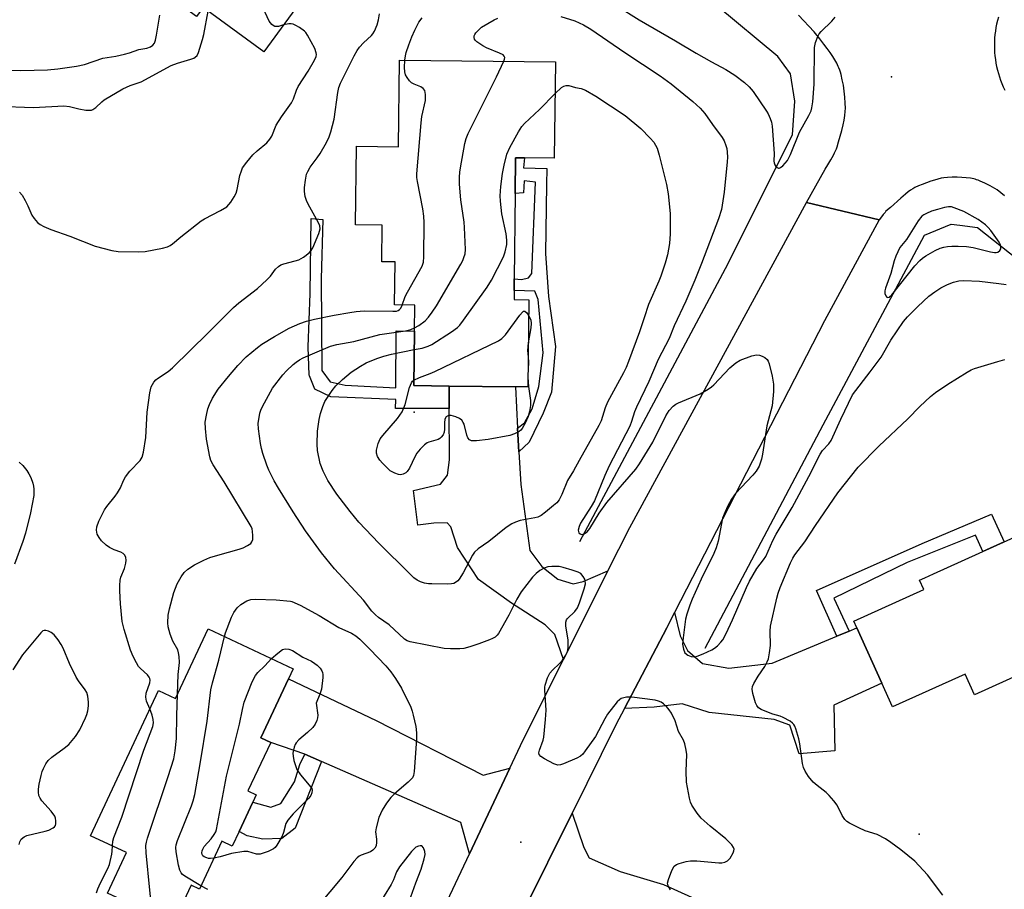
# Model space of a CAD drawing. Units: inches. Extents: x 1303763 to 1309763, y 521449 to 525449.
# Drawn here: x 1304580 to 1304854, y 522090 to 522332 of the extents above; entities that cross this region are included whole.
import ezdxf

# ---------------------------------------------------------------- set-up
doc = ezdxf.new("R2010")
doc.units = ezdxf.units.IN
doc.header["$MEASUREMENT"] = 0
for name, color, linetype in [('BLDG-Footprint', 5, 'Continuous'), ('ELEV-Spot Elevation', 7, 'Continuous'), ('HYDRO-Canal', 164, 'Continuous'), ('TRANS-Driveway', 251, 'Continuous'), ('TRANS-Non Street Sidewalk', 7, 'Continuous'), ('TRANS-Road', 130, 'Continuous'), ('Undefined', 1, 'Continuous')]:
    doc.layers.add(name, color=color, linetype=linetype)

msp = doc.modelspace()

# ---------------------------------------------------------------- linework, layer by layer
at = {"layer": 'BLDG-Footprint'}
for points, elevation in [([(1304639.28, 522372.33), (1304651.53, 522363.37), (1304653.94, 522366.66), (1304654.96, 522365.92), (1304670.7, 522354.39), (1304648.04, 522323.43), (1304631.16, 522335.79), (1304629.31, 522333.27), (1304621.48, 522339.01), (1304624.43, 522343.05), (1304615.18, 522349.82), (1304600.94, 522360.25), (1304620.08, 522386.39), (1304634.56, 522375.78)], 400.16), ([(1304729.12, 522320.68), (1304728.83, 522293.84), (1304720.55, 522293.93), (1304718.06, 522293.96), (1304717.96, 522284.01), (1304717.7, 522260.28), (1304717.67, 522257.06), (1304717.64, 522254.54), (1304721.72, 522254.49), (1304721.46, 522230.23), (1304718.01, 522230.27), (1304699.54, 522230.47), (1304689.77, 522230.57), (1304689.93, 522245.75), (1304690.01, 522252.95), (1304684.39, 522253.01), (1304684.52, 522265.01), (1304680.81, 522265.05), (1304680.92, 522275.25), (1304673.54, 522275.33), (1304673.77, 522297.17), (1304685.48, 522297.04), (1304685.74, 522321.15)], 407.61), ([(1304885.57, 522198.72), (1304896.55, 522174.44), (1304882.97, 522168.3), (1304883.93, 522166.19), (1304857.81, 522154.38), (1304859.45, 522150.74), (1304845.72, 522144.53), (1304843.11, 522150.31), (1304822.92, 522141.18), (1304819.93, 522147.81), (1304812.97, 522163.19), (1304812.13, 522165.06), (1304831.57, 522173.85), (1304830.38, 522176.48), (1304831.83, 522177.14), (1304834.24, 522178.23), (1304871.38, 522195.02), (1304872.4, 522192.76)], 408.91), ([(1304654.92, 522149.03), (1304647.23, 522132.57), (1304649.94, 522131.31), (1304643.62, 522117.79), (1304645.94, 522116.7), (1304645, 522114.69), (1304641.16, 522106.48), (1304639.27, 522102.44), (1304636.34, 522103.81), (1304630.12, 522090.5), (1304627.8, 522091.58), (1304622.81, 522080.88), (1304604.57, 522089.41), (1304609.83, 522100.66), (1304599.83, 522105.34), (1304618.72, 522145.75), (1304623.47, 522143.53), (1304632.52, 522162.89), (1304656.22, 522151.81)], 405.71)]:
    msp.add_lwpolyline(points, close=True, dxfattribs=dict(at, elevation=elevation))
at = {"layer": 'ELEV-Spot Elevation'}
for p in [(1304822.64, 522316.49, 404.81), (1304689.86, 522223.17, 410.53), (1304830.29, 522105.75, 408.61), (1304719.52, 522103.56, 405.68)]:
    msp.add_point(p, dxfattribs=at)
at = {"layer": 'HYDRO-Canal'}
for points in [[(1304735.93, 522187.22), (1304776.4, 522263.14), (1304795.09, 522300.39), (1304795.73, 522309.69), (1304794.52, 522317.29), (1304790.95, 522322.12), (1304706.2, 522392.76)], [(1304770.74, 522157.54), (1304803.59, 522219.69), (1304831.75, 522272.4), (1304839.17, 522275.53), (1304841.65, 522275.2), (1304846.56, 522274.6), (1304879.89, 522248.12), (1304888.32, 522240.09)]]:
    msp.add_lwpolyline(points, dxfattribs=at)
at = {"layer": 'TRANS-Driveway'}
for points in [[(1304718.63, 522218.75), (1304718.99, 522212.12), (1304719.48, 522203.07), (1304722.05, 522184.67), (1304725.38, 522180.27), (1304729.84, 522176.74), (1304734.08, 522175.45), (1304736.84, 522176.05), (1304743.74, 522179.05), (1304731.37, 522154.38), (1304728.93, 522161.3), (1304726.25, 522164.03), (1304716.91, 522170.01), (1304707.74, 522176.62), (1304701.94, 522185.58), (1304700.09, 522191.32), (1304698.98, 522192.44), (1304695.32, 522192.32), (1304690.85, 522191.72), (1304689.68, 522201.44), (1304697.18, 522203.12), (1304699.12, 522205.64), (1304699.64, 522209.93), (1304699.57, 522224.2), (1304699.54, 522230.47), (1304718.01, 522230.27)], [(1304807.37, 522160.86), (1304810.79, 522162.28), (1304812.97, 522163.19), (1304819.93, 522147.81), (1304806.53, 522141.68), (1304806.85, 522128.95), (1304796.94, 522128.15), (1304794.33, 522136.11), (1304790, 522137.64), (1304771.87, 522139.61), (1304764.39, 522142.08), (1304756.58, 522141.1), (1304748.36, 522140.79), (1304760.09, 522163.23), (1304762.27, 522167.47), (1304763.84, 522160.95), (1304765.9, 522156.88), (1304770.06, 522153.25), (1304777.4, 522151.98), (1304789.41, 522153.37)], [(1304716.43, 522124.11), (1304705.2, 522100.32), (1304702.84, 522109.05), (1304664.08, 522126.02), (1304659.43, 522128.05), (1304649.94, 522131.31), (1304647.23, 522132.57), (1304654.92, 522149.03), (1304679.28, 522137.42), (1304709.08, 522122.18)], [(1304767.76, 522066.71), (1304762.62, 522069.54), (1304745.94, 522078.73), (1304729.82, 522086.51), (1304720.15, 522084.18), (1304733.76, 522111.6), (1304736.99, 522102.04), (1304738.56, 522099.16), (1304747.13, 522095.42), (1304759.2, 522091.81), (1304783.58, 522080.76), (1304775.37, 522062.52)]]:
    msp.add_lwpolyline(points, close=True, dxfattribs=at)
at = {"layer": 'TRANS-Non Street Sidewalk'}
for points in [[(1304718.99, 522212.12), (1304718.63, 522218.75), (1304720.49, 522220.19), (1304722.69, 522224.1), (1304724.54, 522230.29), (1304725.72, 522239.7), (1304724.32, 522254.5), (1304723.39, 522256.89), (1304717.67, 522257.06), (1304717.7, 522260.28), (1304719.72, 522260.15), (1304721.63, 522260.61), (1304722.6, 522261.79), (1304723.58, 522287.18), (1304720.48, 522287.57), (1304720.21, 522284.23), (1304717.96, 522284.01), (1304718.06, 522293.96), (1304720.55, 522293.93), (1304720.28, 522291.15), (1304726.73, 522290.97), (1304726.68, 522286.56), (1304726.36, 522267.36), (1304727.19, 522255.42), (1304729.2, 522241.45), (1304728.02, 522228.77), (1304725.75, 522222.88), (1304721.84, 522214.81)], [(1304699.54, 522230.47), (1304699.57, 522224.2), (1304684.7, 522224.22), (1304684.73, 522226.72), (1304666.7, 522227.48), (1304662.18, 522229.55), (1304660.78, 522233.26), (1304660.67, 522233.5), (1304660.39, 522241.38), (1304660.9, 522256.17), (1304661.24, 522277.06), (1304664.47, 522276.79), (1304663.94, 522260.32), (1304664.15, 522234.78), (1304666.5, 522231.66), (1304670.67, 522230.66), (1304684.76, 522229.94), (1304684.81, 522245.8), (1304689.93, 522245.75), (1304689.77, 522230.57)], [(1304810.79, 522162.28), (1304807.37, 522160.86), (1304801.77, 522173.62), (1304831.11, 522186.65), (1304850.41, 522194.8), (1304853.93, 522187.14), (1304848.05, 522184.47), (1304845.98, 522188.94), (1304826.92, 522181.36), (1304806.58, 522171.45)], [(1304664.08, 522126.02), (1304656.73, 522107.47), (1304653.08, 522104.61), (1304647.8, 522104.35), (1304643.36, 522105.32), (1304641.16, 522106.48), (1304645, 522114.69), (1304649.96, 522113.32), (1304652.76, 522114.32), (1304656.55, 522120.38), (1304658.05, 522125.12), (1304659.43, 522128.05)]]:
    msp.add_lwpolyline(points, close=True, dxfattribs=at)
at = {"layer": 'TRANS-Road'}
for points in [[(1304854.02, 522283.36), (1304851.97, 522285.05), (1304850, 522286.14), (1304848.53, 522286.91), (1304847.26, 522287.5), (1304846.72, 522287.73), (1304846.29, 522287.88), (1304845.91, 522288), (1304845.48, 522288.11), (1304844.54, 522288.29), (1304843.4, 522288.43), (1304842.19, 522288.52), (1304840.84, 522288.57), (1304839.52, 522288.57), (1304838.2, 522288.5), (1304837.13, 522288.4), (1304836.41, 522288.27), (1304835.5, 522288.06), (1304834.53, 522287.78), (1304833.52, 522287.46), (1304832.3, 522287.02), (1304831.12, 522286.56), (1304830.07, 522286.12), (1304829.12, 522285.67), (1304828.53, 522285.35), (1304827.93, 522284.96), (1304827.22, 522284.46), (1304826.5, 522283.89), (1304825.16, 522282.74), (1304822.31, 522280.17), (1304821.07, 522279.07), (1304820.8, 522278.77), (1304820.28, 522278.16), (1304819.78, 522277.54), (1304819.18, 522276.71), (1304799.01, 522281.51), (1304804.11, 522290.8), (1304804.91, 522292.02), (1304805.74, 522293.38), (1304806.14, 522294.09), (1304806.47, 522294.69), (1304806.76, 522295.3), (1304807.03, 522295.89), (1304807.27, 522296.49), (1304807.45, 522296.99), (1304807.9, 522298.4), (1304808.36, 522299.97), (1304808.77, 522301.59), (1304809.13, 522303.15), (1304809.4, 522304.48), (1304809.61, 522305.75), (1304809.73, 522306.83), (1304809.78, 522307.8), (1304809.76, 522309.16), (1304809.65, 522310.8), (1304809.46, 522312.46), (1304809.21, 522314.15), (1304808.91, 522315.7), (1304808.57, 522317.15), (1304808.38, 522317.82), (1304808.21, 522318.37), (1304808, 522318.95), (1304807.81, 522319.4), (1304807.38, 522320.27), (1304806.86, 522321.19), (1304806.27, 522322.15), (1304805.54, 522323.24), (1304804.74, 522324.36), (1304803.8, 522325.61), (1304802.65, 522327.11), (1304801.13, 522329.05), (1304796.71, 522333.67)], [(1304852.32, 522333.11), (1304852.06, 522332.15), (1304851.84, 522331.18), (1304851.65, 522330.21), (1304851.5, 522329.23), (1304851.37, 522328.24), (1304851.29, 522327.25), (1304851.24, 522326.26), (1304851.22, 522325.26), (1304851.24, 522324.27), (1304851.29, 522323.28), (1304851.38, 522322.29), (1304851.5, 522321.3), (1304851.65, 522320.32), (1304851.84, 522319.35), (1304852.07, 522318.38), (1304852.32, 522317.42), (1304852.61, 522316.47), (1304852.94, 522315.53), (1304853.3, 522314.6), (1304853.68, 522313.68), (1304854.1, 522312.79)], [(1304639.8, 521950.77), (1304661.94, 522004.07), (1304665.16, 522011.82), (1304672.7, 522028.82), (1304691.95, 522072.25), (1304705.2, 522100.32), (1304716.43, 522124.11), (1304720.16, 522132.02), (1304731.37, 522154.38), (1304743.74, 522179.05), (1304749.79, 522191.1), (1304799.01, 522281.51), (1304819.18, 522276.71), (1304803.93, 522248.61), (1304762.27, 522167.47), (1304760.09, 522163.23), (1304748.36, 522140.79), (1304745.95, 522136.17), (1304733.76, 522111.6), (1304720.15, 522084.18), (1304695.77, 522031.49), (1304674.7, 521982.52), (1304672.83, 521978.17), (1304664.38, 521956.96)]]:
    msp.add_lwpolyline(points, dxfattribs=at)
at = {"layer": 'Undefined'}
msp.add_line((1304721.49, 522233.44, 410), (1304721.49, 522232.81, 410), dxfattribs=at)
for points, elevation in [([(1304653.53, 522330.93), (1304652.14, 522330.52), (1304651.64, 522330.46), (1304651.14, 522330.53), (1304650.66, 522330.75), (1304650.22, 522331.08), (1304649.54, 522331.95), (1304646.78, 522338.06), (1304644.39, 522344.78), (1304643.4, 522346.95), (1304628.71, 522374.8), (1304627.49, 522376.79), (1304623.47, 522382.52), (1304622.93, 522383.54), (1304622.67, 522384.49)], 400), ([(1304574, 522308.3), (1304584.01, 522307.99), (1304592.43, 522308.43), (1304593.99, 522308.25), (1304596.57, 522307.59), (1304598.49, 522307.26), (1304599.56, 522307.19), (1304600.08, 522307.25), (1304600.49, 522307.4), (1304601.34, 522307.99), (1304602.99, 522309.56), (1304603.66, 522310.09), (1304608.83, 522313.13), (1304610.85, 522314.05), (1304613.1, 522314.79), (1304613.89, 522315.13), (1304622.22, 522319.66), (1304624.01, 522320.33), (1304627.75, 522321.37), (1304628.55, 522321.69), (1304628.98, 522321.97), (1304629.45, 522322.47), (1304629.84, 522323.22), (1304631, 522326.85), (1304631.34, 522328.28), (1304632.57, 522334.76)], 398), ([(1304616.32, 522140.63), (1304615.44, 522142.76), (1304615.2, 522143.94), (1304615.35, 522144.99), (1304616.29, 522147.91), (1304616.38, 522148.63), (1304616.32, 522149.07), (1304616.15, 522149.46), (1304615.66, 522150.1), (1304613.77, 522151.84), (1304613.2, 522152.46), (1304612.58, 522153.41), (1304611.65, 522155.19), (1304610.93, 522157.02), (1304609.16, 522162.77), (1304608.61, 522164.98), (1304608.15, 522169.91), (1304607.96, 522173.48), (1304607.97, 522174.96), (1304608.12, 522176.43), (1304608.3, 522177.29), (1304609.26, 522179.73), (1304609.65, 522181.14), (1304609.78, 522181.98), (1304609.69, 522182.74), (1304609.37, 522183.37), (1304608.89, 522183.89), (1304608.23, 522184.26), (1304606.39, 522184.92), (1304605.1, 522185.55), (1304604.18, 522186.23), (1304602.93, 522187.42), (1304602.2, 522188.28), (1304601.72, 522189.26), (1304601.48, 522190.32), (1304601.56, 522191.25), (1304602.18, 522192.87), (1304603.69, 522196.04), (1304604.33, 522196.99), (1304606.7, 522199.85), (1304607.37, 522200.76), (1304608.18, 522202.18), (1304609.05, 522204.2), (1304609.6, 522205.18), (1304610.79, 522206.77), (1304613.6, 522209.71), (1304614.19, 522210.67), (1304614.55, 522212.08), (1304615.19, 522216.19), (1304615.58, 522223.22), (1304616.3, 522228.55), (1304616.7, 522230.27), (1304617.42, 522231.51), (1304617.98, 522232.16), (1304618.43, 522232.55), (1304621.39, 522234.51), (1304622.67, 522235.55), (1304632.54, 522245.25), (1304639.6, 522252.33), (1304641.11, 522253.62), (1304646.27, 522257.63), (1304648.9, 522259.98), (1304649.91, 522261.03), (1304651.32, 522262.94), (1304652.1, 522263.7), (1304652.76, 522264.17), (1304653.56, 522264.5), (1304656.73, 522265.28), (1304657.78, 522265.62), (1304659.04, 522266.32), (1304660.68, 522267.51), (1304661.23, 522268.14), (1304661.65, 522268.89), (1304663.35, 522272.91), (1304663.72, 522274.24), (1304663.62, 522275.04), (1304663.13, 522276.08), (1304660.32, 522281.03), (1304659.86, 522282.1), (1304659.54, 522283.2), (1304659.36, 522284.58), (1304659.37, 522285.7), (1304659.62, 522287.7), (1304659.94, 522289.39), (1304660.24, 522290.16), (1304660.92, 522291.35), (1304662.9, 522293.99), (1304663.68, 522295.2), (1304665.45, 522298.26), (1304666.25, 522299.82), (1304666.71, 522301.23), (1304667.61, 522304.7), (1304668.65, 522312.11), (1304668.93, 522313.49), (1304669.36, 522314.76), (1304673.17, 522322.38), (1304673.98, 522323.82), (1304674.64, 522324.7), (1304675.78, 522325.94), (1304677.94, 522327.98), (1304678.35, 522328.5), (1304678.77, 522329.21), (1304679.55, 522330.99), (1304679.96, 522332.32), (1304680.17, 522334.03)], 402), ([(1304746.24, 522336.25), (1304752.38, 522332.35), (1304762.52, 522326.54), (1304768.3, 522323.03), (1304772.54, 522320.64), (1304776.55, 522318.52), (1304779, 522316.97), (1304781.75, 522314.91), (1304783.03, 522313.75), (1304784.15, 522312.38), (1304787.85, 522306.95), (1304788.28, 522306.19), (1304788.84, 522304.91), (1304789.2, 522303.85), (1304789.4, 522302.72), (1304789.93, 522295.12), (1304789.89, 522293.03), (1304789.96, 522292.53), (1304790.16, 522292.02), (1304790.45, 522291.58), (1304790.79, 522291.23), (1304791.17, 522291.07), (1304791.36, 522291.09), (1304791.75, 522291.28), (1304792.36, 522291.77), (1304793.68, 522293.25), (1304794.52, 522294.88), (1304797.05, 522301.07), (1304799.62, 522305.72), (1304800.23, 522307.07), (1304800.48, 522307.88), (1304800.76, 522309.57), (1304801.14, 522314.46), (1304801.15, 522324.66), (1304801.44, 522326.06), (1304802.08, 522327.67), (1304802.49, 522328.42), (1304803.04, 522329.1), (1304806.02, 522331.98), (1304806.94, 522333.08)], 404), ([(1304575.27, 522318.47), (1304580.43, 522318.27), (1304587.9, 522318.48), (1304590.78, 522318.71), (1304595.89, 522319.45), (1304598.14, 522319.94), (1304603.25, 522321.65), (1304606.86, 522322.28), (1304609.32, 522322.83), (1304610.67, 522323.21), (1304613.3, 522324.14), (1304615.53, 522324.5), (1304616.56, 522324.87), (1304617.17, 522325.31), (1304617.59, 522325.9), (1304617.89, 522326.7), (1304618.21, 522328.12), (1304619.11, 522333.67)], 396), ([(1304580.12, 522284.44), (1304580.78, 522283.59), (1304581.62, 522282.11), (1304582.4, 522280.58), (1304583.54, 522278.03), (1304584.12, 522277.05), (1304585.09, 522275.95), (1304585.81, 522275.45), (1304586.85, 522274.87), (1304588.75, 522273.99), (1304594.09, 522272.18), (1304601.17, 522269.37), (1304605.74, 522268.2), (1304607.48, 522267.91), (1304613.26, 522267.84), (1304614.99, 522267.91), (1304619.88, 522268.83), (1304621.27, 522269.21), (1304621.97, 522269.57), (1304622.6, 522270.01), (1304624.92, 522272.01), (1304630.59, 522276.39), (1304631.58, 522276.99), (1304636, 522279.3), (1304637.73, 522280.36), (1304638.34, 522280.95), (1304638.86, 522281.63), (1304639.81, 522283.08), (1304640.33, 522284.09), (1304640.61, 522285.14), (1304641.39, 522289), (1304641.79, 522290.36), (1304642.14, 522291.13), (1304643.3, 522292.78), (1304644.96, 522294.78), (1304646.22, 522295.94), (1304648.89, 522298.14), (1304649.73, 522299.12), (1304650.22, 522300.02), (1304651.49, 522303.01), (1304652.97, 522305.34), (1304655.74, 522309.24), (1304656.28, 522310.38), (1304657.11, 522312.81), (1304657.59, 522313.82), (1304660.36, 522318.03), (1304662.13, 522321.13), (1304662.58, 522322.19), (1304662.65, 522322.68), (1304662.62, 522323.13), (1304662.21, 522324.34), (1304660.18, 522328.1), (1304659.71, 522328.8), (1304659.33, 522329.21), (1304657.94, 522330.22), (1304656.95, 522330.81), (1304656.18, 522331.16), (1304655.68, 522331.28), (1304654.95, 522331.28), (1304653.53, 522330.93)], 400), ([(1304687.29, 522321.14), (1304687.41, 522322.29), (1304687.6, 522323.24), (1304688.34, 522325.44), (1304689.19, 522327.63), (1304690.01, 522329.48), (1304691.16, 522331.7), (1304692.1, 522332.92)], 404), ([(1304714.8, 522320.84), (1304715.01, 522321.44), (1304715.06, 522321.89), (1304714.92, 522322.28), (1304714.57, 522322.58), (1304713.6, 522323.09), (1304709.93, 522324.57), (1304708.91, 522325.09), (1304707.24, 522326.19), (1304706.88, 522326.57), (1304706.65, 522326.98), (1304706.53, 522327.42), (1304706.54, 522327.86), (1304706.72, 522328.29), (1304707.02, 522328.71), (1304708.59, 522330.27), (1304710.29, 522331.36), (1304712.08, 522332.33), (1304713.15, 522332.79)], 406), ([(1304730.64, 522333.32), (1304734.52, 522332.03), (1304736.94, 522330.92), (1304738.98, 522329.78), (1304748.48, 522323.23), (1304758.23, 522316.78), (1304761.34, 522314.5), (1304767.32, 522309.62), (1304769.41, 522307.75), (1304770.71, 522306.31), (1304772.85, 522303.23), (1304775.49, 522299.64), (1304776.04, 522298.66), (1304776.57, 522297.4), (1304776.77, 522296.59), (1304776.91, 522295.49), (1304776.97, 522294.18), (1304776.9, 522292.87), (1304776.11, 522284.41), (1304775.29, 522279.55), (1304774.49, 522276.94), (1304769.76, 522264.57), (1304767.91, 522259.93), (1304765.4, 522254.06), (1304762.19, 522247.17), (1304760.76, 522243.65), (1304757.73, 522237.81), (1304755.09, 522231.7), (1304751.65, 522224.55), (1304751.12, 522223.26), (1304750.31, 522220.57), (1304749.82, 522219.32), (1304744.05, 522208.23), (1304742.89, 522205.59), (1304740.01, 522198.53), (1304739.08, 522196.91), (1304736.15, 522192.27), (1304735.71, 522191.35), (1304735.48, 522190.4), (1304735.51, 522189.97), (1304735.69, 522189.61), (1304736.02, 522189.34), (1304736.43, 522189.2), (1304737.11, 522189.31), (1304737.98, 522189.9), (1304738.7, 522190.82), (1304741.34, 522195.12), (1304743.4, 522198.07), (1304751.52, 522207.32), (1304752.5, 522208.79), (1304756.23, 522214.83), (1304759.83, 522222.2), (1304760.8, 522223.62), (1304761.92, 522224.89), (1304762.62, 522225.39), (1304763.38, 522225.8), (1304769.41, 522228.27), (1304771.63, 522229.57), (1304772.55, 522230.25), (1304773.19, 522230.84), (1304777.6, 522235.5), (1304779.31, 522236.91), (1304780.48, 522237.66), (1304783.73, 522238.87), (1304785.1, 522239.18), (1304785.89, 522239.08), (1304786.66, 522238.79), (1304787.38, 522238.4), (1304787.98, 522237.88), (1304788.27, 522237.41), (1304788.57, 522236.61), (1304789.44, 522233.18), (1304789.78, 522230.95), (1304789.76, 522228.94), (1304789.41, 522224.93), (1304787.97, 522219.42), (1304786.7, 522211.52), (1304786.41, 522210.08), (1304785.77, 522208.19), (1304784.94, 522206.74), (1304784.03, 522205.63), (1304779.22, 522200.54), (1304778.11, 522198.98), (1304777.02, 522196.98), (1304776.03, 522194.83), (1304775.64, 522193.73), (1304774.43, 522187.34), (1304773.88, 522185.41), (1304773.22, 522183.89), (1304769.71, 522176.74), (1304767.14, 522171.12), (1304766.5, 522169.48), (1304765.69, 522166.98), (1304765.33, 522165.57), (1304764.62, 522160.37), (1304764.5, 522158.63), (1304764.73, 522157.24), (1304765.16, 522156.25), (1304765.92, 522155.58), (1304766.86, 522155.17), (1304767.7, 522155.14), (1304768.54, 522155.32), (1304770.2, 522155.97), (1304772.64, 522157.06), (1304773.37, 522157.5), (1304774.21, 522158.21), (1304775.17, 522159.19), (1304775.65, 522159.85), (1304776.6, 522161.59), (1304778.42, 522165.43), (1304782.26, 522174.4), (1304783.11, 522176.18), (1304785.13, 522179.68), (1304787, 522182.1), (1304787.63, 522183.06), (1304789.64, 522187.45), (1304790.56, 522189.26), (1304794.97, 522196.64), (1304799.58, 522205.31), (1304802.74, 522211.54), (1304803.43, 522212.57), (1304805.2, 522214.39), (1304805.84, 522215.28), (1304808.51, 522221.24), (1304811.79, 522228.01), (1304816.69, 522234.37), (1304819.72, 522238.54), (1304820.51, 522239.79), (1304821.64, 522241.93), (1304822.4, 522243.19), (1304825.94, 522248.4), (1304827.05, 522249.73), (1304829.91, 522252.61), (1304832.97, 522255.43), (1304834.63, 522256.64), (1304836.36, 522257.76), (1304838.2, 522258.68), (1304839.83, 522259.36), (1304841.36, 522259.7), (1304842.75, 522259.79), (1304847.09, 522259.6), (1304852.46, 522259.03), (1304854.47, 522258.71)], 406), ([(1304686.49, 522252.99), (1304687.38, 522255.34), (1304687.95, 522256.56), (1304692.09, 522263.84), (1304692.45, 522264.94), (1304692.57, 522266.42), (1304692.63, 522276), (1304692.58, 522277.77), (1304692.29, 522279.77), (1304690.77, 522287.37), (1304690.61, 522288.49), (1304690.57, 522289.49), (1304691.76, 522303.69), (1304692.02, 522305.42), (1304692.96, 522309.94), (1304693.03, 522310.79), (1304692.99, 522311.62), (1304692.79, 522312.66), (1304692.39, 522313.27), (1304691.73, 522313.68), (1304689.89, 522314.42), (1304689.15, 522314.81), (1304688.53, 522315.36), (1304687.86, 522316.32), (1304687.47, 522317.09), (1304687.23, 522317.91), (1304687.18, 522319.07), (1304687.29, 522321.14)], 404), ([(1304689.94, 522246.62), (1304691.14, 522247.3), (1304692.93, 522248.63), (1304693.87, 522249.64), (1304694.89, 522250.98), (1304696.02, 522252.74), (1304702.85, 522264.34), (1304703.39, 522265.4), (1304703.7, 522266.18), (1304703.99, 522267.27), (1304704.09, 522268.41), (1304703.86, 522274.59), (1304703.73, 522276.04), (1304702.83, 522282.27), (1304702.46, 522286.66), (1304702.44, 522288.6), (1304702.51, 522289.97), (1304702.69, 522291.15), (1304703.98, 522297.93), (1304704.32, 522299.38), (1304704.87, 522300.76), (1304712.77, 522316.51), (1304714.8, 522320.84)], 406), ([(1304729.03, 522311.85), (1304730.85, 522313.55), (1304731.47, 522313.91), (1304732.14, 522314.11), (1304732.88, 522314.05), (1304734.69, 522313.56), (1304736.26, 522313.25), (1304737.48, 522312.81), (1304740.39, 522311.13), (1304748.56, 522305.77), (1304752.87, 522302.16), (1304755.53, 522299.39), (1304756.48, 522298.27), (1304757.4, 522296.66), (1304758.03, 522294.72), (1304760.05, 522286.52), (1304760.46, 522283.94), (1304761.03, 522278.44), (1304761.01, 522272.81), (1304760.87, 522270.16), (1304760.26, 522266.94), (1304759.69, 522264.63), (1304758.44, 522260.99), (1304757.9, 522259.61), (1304754.98, 522253.14), (1304753.86, 522249.47), (1304752.54, 522245.52), (1304749.48, 522237.25), (1304748.83, 522235.65), (1304748.06, 522234.09), (1304743.62, 522225.94), (1304742.99, 522224.36), (1304741.81, 522220.8), (1304741.24, 522219.48), (1304735.74, 522209.72), (1304734.2, 522206.84), (1304732.5, 522204.19), (1304730.92, 522200.24), (1304730.15, 522198.84), (1304729.48, 522198), (1304728.63, 522197.2), (1304726.36, 522195.33), (1304725.18, 522194.48), (1304724.2, 522194.02), (1304723.4, 522193.77), (1304719.32, 522193.05), (1304718.01, 522192.61), (1304717.01, 522192.16), (1304715.41, 522191.14), (1304710.61, 522187.23), (1304707.62, 522185.16), (1304706.67, 522184.25), (1304706.03, 522183.41), (1304703.43, 522178.49), (1304702.36, 522176.71), (1304701.98, 522176.28), (1304701.33, 522175.76), (1304700.92, 522175.56), (1304700.27, 522175.4), (1304699.13, 522175.34), (1304694.74, 522175.4), (1304693.87, 522175.46), (1304692.72, 522175.66), (1304691.61, 522175.98), (1304690.64, 522176.47), (1304689.77, 522177.1), (1304688.69, 522178.11), (1304680.06, 522186.7), (1304674.44, 522192.62), (1304672.01, 522195.6), (1304668.32, 522200.35), (1304665.79, 522204.17), (1304664.51, 522206.74), (1304663.68, 522208.88), (1304662.95, 522212.56), (1304662.83, 522214.26), (1304662.99, 522217.93), (1304663.39, 522221.11), (1304663.77, 522222.82), (1304664.4, 522224.78), (1304664.98, 522226.12), (1304667.02, 522229.23), (1304668.09, 522230.56), (1304669.94, 522232.31), (1304672.31, 522234.3), (1304674.95, 522236.03), (1304676.46, 522236.88), (1304679.5, 522238.12), (1304681.38, 522238.75), (1304683.52, 522239.29), (1304689.88, 522240.6)], 408), ([(1304689.88, 522240.6), (1304692.09, 522240.96), (1304693.72, 522241.54), (1304694.77, 522242.02), (1304700.25, 522245.56), (1304701.93, 522246.76), (1304702.54, 522247.39), (1304703.61, 522248.8), (1304710.13, 522257.96), (1304711.37, 522259.96), (1304714.66, 522266.44), (1304715.15, 522267.84), (1304715.63, 522269.86), (1304715.66, 522271.03), (1304715.47, 522272.78), (1304714.22, 522278.41), (1304713.84, 522281.88), (1304713.77, 522283.34), (1304713.93, 522285.97), (1304714.44, 522289.64), (1304714.87, 522291.89), (1304715.66, 522294.96), (1304716.5, 522296.81), (1304718.86, 522301.2), (1304719.78, 522302.68), (1304720.57, 522303.55), (1304724.66, 522307.43), (1304729.03, 522311.85)], 408), ([(1304624.01, 522144.7), (1304624.22, 522150.17), (1304624.55, 522153.52), (1304624.5, 522155.18), (1304624.33, 522156.27), (1304624.11, 522157.06), (1304622.77, 522159.48), (1304622.02, 522161.44), (1304621.46, 522163.44), (1304621.36, 522164.61), (1304621.47, 522166.68), (1304621.8, 522168.44), (1304623.04, 522173.06), (1304623.97, 522175.47), (1304625.02, 522177.42), (1304625.84, 522178.55), (1304626.88, 522179.48), (1304628.73, 522180.68), (1304631.36, 522182.05), (1304632.98, 522182.77), (1304635.21, 522183.45), (1304641.22, 522185.09), (1304642.27, 522185.46), (1304643.53, 522186.09), (1304644.41, 522186.69), (1304644.72, 522187.07), (1304644.95, 522187.78), (1304645, 522188.86), (1304644.92, 522189.96), (1304644.75, 522190.7), (1304644.47, 522191.36), (1304637.05, 522203.81), (1304633.95, 522208.57), (1304633.34, 522209.78), (1304632.98, 522210.79), (1304632.07, 522215.65), (1304631.79, 522218.64), (1304631.74, 522220.43), (1304632.05, 522222.4), (1304632.44, 522224.08), (1304632.92, 522225.37), (1304633.77, 522227.11), (1304635.34, 522229.56), (1304638.2, 522233.13), (1304640.8, 522236.19), (1304643.16, 522238.61), (1304646.28, 522241.23), (1304647.46, 522242.1), (1304650.97, 522244.29), (1304655.06, 522246.58), (1304658.01, 522247.88), (1304659.91, 522248.49), (1304662.13, 522249.03), (1304667.57, 522250.16), (1304671.92, 522250.96), (1304673.67, 522251.21), (1304675.93, 522251.34), (1304683.88, 522251.25), (1304684.9, 522251.31), (1304685.37, 522251.47), (1304685.78, 522251.75), (1304686.11, 522252.17), (1304686.49, 522252.99)], 404), ([(1304689.79, 522232.07), (1304691.32, 522232.85), (1304694.27, 522233.95), (1304695.62, 522234.55), (1304713.28, 522243.05), (1304714.23, 522243.7), (1304715.24, 522244.72), (1304719.25, 522250.22), (1304719.95, 522251.05), (1304720.3, 522251.29), (1304720.64, 522251.28), (1304721.15, 522250.83), (1304721.67, 522250.11)], 410), ([(1304721.67, 522250.11), (1304722.29, 522248.84), (1304722.39, 522247.84), (1304722.27, 522246.66), (1304721.59, 522242.47)], 410), ([(1304761.16, 522090.32), (1304760.46, 522091.41), (1304760.31, 522092.13), (1304760.54, 522093.19), (1304761.5, 522095.64), (1304762.17, 522096.85), (1304762.8, 522097.34), (1304763.57, 522097.65), (1304765.53, 522098.2), (1304766.67, 522098.4), (1304768.46, 522098.37), (1304774.56, 522097.84), (1304775.41, 522097.84), (1304776.27, 522097.99), (1304777.03, 522098.32), (1304777.76, 522099.13), (1304778.59, 522100.63), (1304778.76, 522101.14), (1304778.8, 522101.62), (1304778.64, 522102.1), (1304778.17, 522102.77), (1304776.54, 522104.49), (1304772.13, 522107.98), (1304769.66, 522110.27), (1304768.54, 522111.64), (1304767.07, 522113.87), (1304766.74, 522114.68), (1304766.44, 522115.83), (1304765.58, 522120.21), (1304765.51, 522123.31), (1304765.64, 522127.99), (1304765.5, 522129.16), (1304765.15, 522130.89), (1304764.73, 522131.95), (1304763.39, 522134.37), (1304762.43, 522137.3), (1304761.45, 522139.43), (1304760.8, 522140.4), (1304760.05, 522141.28), (1304759.2, 522142.07), (1304758.51, 522142.51), (1304757.76, 522142.83), (1304756.9, 522143.03), (1304750.34, 522143.89), (1304748.91, 522143.88), (1304748.13, 522143.73), (1304747.39, 522143.48), (1304746.94, 522143.2), (1304746.33, 522142.6), (1304743.63, 522139.13), (1304742.85, 522137.9), (1304740.31, 522132.98), (1304737.45, 522128.94), (1304736.73, 522128.05), (1304736.09, 522127.51), (1304735.09, 522126.97), (1304731.36, 522125.38), (1304730.56, 522125.11), (1304729.77, 522125), (1304728.7, 522125.32), (1304726.05, 522126.75), (1304725.09, 522127.37), (1304724.62, 522127.94), (1304724.55, 522128.38), (1304724.67, 522129.12), (1304725.71, 522131.96), (1304725.91, 522132.78), (1304726.42, 522137.67), (1304726.56, 522140.27), (1304726.18, 522145.84), (1304726.21, 522146.71), (1304726.31, 522147.28), (1304726.95, 522149.24), (1304727.59, 522150.56), (1304728.34, 522151.45), (1304730.28, 522153.3), (1304731.07, 522154.17), (1304732.02, 522155.54), (1304732.49, 522156.53), (1304732.67, 522157.68), (1304732.66, 522159.77), (1304731.99, 522163.74), (1304731.99, 522164.81), (1304732.22, 522165.39), (1304732.52, 522165.81), (1304734.51, 522167.71), (1304735.28, 522168.77), (1304735.84, 522170.11), (1304737.13, 522174.03), (1304737.48, 522175.42), (1304737.45, 522176.23), (1304737.27, 522176.73), (1304736.88, 522177.45), (1304736.16, 522178.28), (1304735.45, 522178.69), (1304733.82, 522179.27), (1304731.32, 522180.02), (1304730.19, 522180.21), (1304728.16, 522180.26), (1304727.02, 522180.14), (1304725.99, 522179.79), (1304724.8, 522179.13), (1304723.76, 522178.29), (1304722.8, 522177.29), (1304719.58, 522173.16), (1304718.39, 522171.14), (1304716.17, 522166.71), (1304713.27, 522161.62), (1304712.93, 522161.17), (1304712.34, 522160.62), (1304711.63, 522160.19), (1304710.84, 522159.84), (1304707.87, 522158.7), (1304705.36, 522157.89), (1304703.67, 522157.45), (1304702.52, 522157.33), (1304699.91, 522157.34), (1304698.18, 522157.45), (1304688.71, 522159.26), (1304687.91, 522159.58), (1304687.19, 522160.05), (1304682.93, 522163.98), (1304679.89, 522166.08), (1304679.06, 522166.77), (1304678.11, 522167.83), (1304675.73, 522170.89), (1304667.69, 522179.63), (1304664.12, 522184.03), (1304659.66, 522190.15), (1304656.19, 522195.42), (1304652.12, 522202.02), (1304650.95, 522204.05), (1304649.4, 522207.07), (1304648.88, 522208.4), (1304647.79, 522211.69), (1304647.39, 522213.07), (1304647.13, 522214.52), (1304646.55, 522218.6), (1304646.48, 522220.05), (1304646.93, 522222.89), (1304647.16, 522223.71), (1304647.62, 522224.78), (1304650.44, 522229.91), (1304653.36, 522233.61), (1304654.33, 522234.67), (1304656.19, 522236.43), (1304657.06, 522237.12), (1304657.99, 522237.72), (1304659, 522238.27), (1304662.83, 522240), (1304666.61, 522241.57), (1304668.32, 522242.02), (1304673.04, 522242.89), (1304680.27, 522244.76), (1304682.29, 522245.1), (1304687.45, 522245.79), (1304688.88, 522246.18), (1304689.94, 522246.62)], 406), ([(1304721.59, 522242.47), (1304721.39, 522240.33), (1304721.55, 522238.61)], 410), ([(1304721.55, 522238.61), (1304721.61, 522237.04), (1304721.49, 522233.44)], 410), ([(1304836.85, 522088.81), (1304832.58, 522094.48), (1304829.08, 522098.28), (1304825.19, 522101.44), (1304822.4, 522103.5), (1304820.94, 522104.46), (1304818.61, 522105.7), (1304815.29, 522106.75), (1304813.5, 522107.52), (1304810.91, 522108.82), (1304810.2, 522109.3), (1304809.65, 522109.84), (1304808.89, 522110.96), (1304807.45, 522113.85), (1304806.59, 522115.03), (1304805.23, 522116.57), (1304804.39, 522117.39), (1304801.89, 522119.34), (1304800.81, 522120.28), (1304799.53, 522121.85), (1304798.57, 522123.3), (1304798.11, 522124.32), (1304797.82, 522125.41), (1304797.11, 522130.9), (1304796.85, 522132.33), (1304796.04, 522135.09), (1304795.71, 522135.86), (1304795.43, 522136.32), (1304795.06, 522136.7), (1304794.39, 522137.18), (1304792.44, 522138.28), (1304791.67, 522138.6), (1304789.58, 522139.21), (1304787.92, 522139.82), (1304786.32, 522140.5), (1304785.62, 522140.93), (1304785.11, 522141.57), (1304784.78, 522142.36), (1304784, 522144.94), (1304783.82, 522146.08), (1304783.97, 522146.89), (1304784.34, 522147.67), (1304785.56, 522149.72), (1304787.37, 522152.4), (1304788.06, 522153.72), (1304788.36, 522154.55), (1304788.69, 522156.25), (1304788.93, 522158.27), (1304788.89, 522162.27), (1304788.97, 522163.69), (1304790.69, 522171.48), (1304791.07, 522172.86), (1304791.64, 522174.43), (1304794.52, 522181.3), (1304795.16, 522182.53), (1304795.74, 522183.46), (1304798.49, 522187.13), (1304801.43, 522191.63), (1304807.67, 522200.78), (1304813.31, 522207.88), (1304819.12, 522213.77), (1304827.11, 522221.33), (1304830.53, 522224.78), (1304833.43, 522227.56), (1304834.83, 522228.63), (1304838.25, 522230.99), (1304843.62, 522234.35), (1304844.74, 522234.93), (1304845.7, 522235.32), (1304852.17, 522237.3), (1304854.16, 522237.8)], 408), ([(1304721.49, 522232.81), (1304721.63, 522230.3), (1304722.23, 522226.45), (1304722.16, 522225.04), (1304721.93, 522223.34), (1304721.59, 522221.97), (1304720.73, 522220.14), (1304719.86, 522218.65), (1304719.51, 522218.22), (1304719.07, 522217.84), (1304717.79, 522217.12), (1304716.41, 522216.69), (1304710.44, 522215.57), (1304707.21, 522215.22), (1304705.82, 522215.26), (1304705.23, 522215.54), (1304704.81, 522216.05), (1304704.51, 522216.8), (1304703.72, 522219.88), (1304703.5, 522220.35), (1304703.1, 522220.94), (1304702.49, 522221.41), (1304701.48, 522221.85), (1304700.16, 522222.22), (1304699.42, 522222.22), (1304698.79, 522221.85), (1304698.4, 522221.24), (1304698.24, 522220.27), (1304698.28, 522218.5), (1304698.19, 522217.66), (1304697.87, 522216.88), (1304697.39, 522216.2), (1304696.98, 522215.84), (1304696.49, 522215.58), (1304693.94, 522214.86), (1304693.42, 522214.63), (1304692.73, 522214.13), (1304691.49, 522212.88), (1304690.57, 522211.74), (1304690.01, 522210.74), (1304688.51, 522207.6), (1304687.91, 522206.66), (1304687.51, 522206.31), (1304686.81, 522205.96), (1304686.04, 522205.79), (1304685.51, 522205.83), (1304684.46, 522206.2), (1304683.2, 522206.9), (1304682.3, 522207.66), (1304681.08, 522208.96), (1304680.31, 522209.87), (1304679.68, 522210.86), (1304679.37, 522211.81), (1304679.4, 522212.6), (1304679.86, 522214.49), (1304680.42, 522215.76), (1304681.13, 522216.7), (1304685.2, 522221.4), (1304686.48, 522223.3), (1304687.31, 522225.35), (1304688.51, 522230.1), (1304689.09, 522231.36), (1304689.42, 522231.78), (1304689.79, 522232.07)], 410), ([(1304580.02, 522209.32), (1304581.03, 522208.32), (1304582.09, 522206.99), (1304582.71, 522206.05), (1304583.2, 522205.02), (1304583.79, 522203.42), (1304584.01, 522202.59), (1304584.11, 522201.73), (1304584.05, 522200), (1304583.1, 522195.22), (1304581.75, 522189.57), (1304581.02, 522187.19), (1304578.67, 522180.9)], 402), ([(1304637.06, 522160.77), (1304637.36, 522161.79), (1304639.02, 522166.2), (1304639.68, 522167.42), (1304640.63, 522168.78), (1304641.65, 522169.69), (1304643.29, 522170.71), (1304644.46, 522171.07), (1304645.62, 522171.15), (1304651.43, 522170.95), (1304655.47, 522170.61), (1304655.86, 522170.48), (1304658.13, 522169.45), (1304663.39, 522166.63), (1304668.94, 522163.31), (1304672.42, 522161.7), (1304673.64, 522160.99), (1304674.72, 522160.07), (1304677.55, 522157.21), (1304681.98, 522152.65), (1304683.4, 522150.97), (1304684.67, 522149.12), (1304686.33, 522146.43), (1304688.91, 522141.09), (1304689.32, 522139.99), (1304689.61, 522138.86), (1304690.3, 522135.72), (1304690.54, 522134), (1304690.5, 522132.25), (1304689.88, 522123.22), (1304689.66, 522122.11), (1304689.34, 522121.48), (1304689.02, 522121.07), (1304688.19, 522120.26), (1304684.38, 522117.01), (1304683.33, 522116), (1304682.13, 522114.41), (1304680.98, 522112.46), (1304680.04, 522110.42), (1304679.26, 522107.55), (1304679.12, 522106.39), (1304679.38, 522104.37), (1304679.41, 522103.56), (1304679.24, 522102.55), (1304678.91, 522101.89), (1304678.35, 522101.33), (1304677.67, 522100.87), (1304675.07, 522099.94), (1304674.59, 522099.69), (1304673.98, 522099.18), (1304673.09, 522098.14), (1304669.75, 522093.69), (1304663.03, 522085.73)], 406), ([(1304579.97, 522102.86), (1304580.2, 522103.69), (1304580.59, 522104.36), (1304581.34, 522105.02), (1304582.12, 522105.37), (1304587.22, 522106.6), (1304588.24, 522106.91), (1304589.41, 522107.51), (1304589.79, 522107.83), (1304590.05, 522108.22), (1304590.18, 522108.7), (1304590.23, 522109.48), (1304590.11, 522110.26), (1304589.88, 522110.77), (1304588.88, 522112.17), (1304586.27, 522115.08), (1304585.81, 522115.78), (1304585.49, 522116.52), (1304585.33, 522117.45), (1304585.37, 522118.3), (1304585.58, 522119.72), (1304586.09, 522122.06), (1304586.4, 522123.2), (1304586.72, 522124.03), (1304587.41, 522125.35), (1304588.07, 522126.31), (1304589.09, 522127.21), (1304592.47, 522129.67), (1304593.77, 522130.74), (1304595.63, 522132.93), (1304596.85, 522134.84), (1304598.47, 522138.14), (1304598.82, 522139.11), (1304599.07, 522140.14), (1304599.25, 522141.47), (1304599.27, 522142.55), (1304599.09, 522144.18), (1304598.77, 522145.21), (1304598.34, 522145.93), (1304596.47, 522148.45), (1304595.86, 522149.43), (1304593.98, 522153.31), (1304592.25, 522157.56), (1304591.7, 522158.58), (1304590.87, 522159.83), (1304589.75, 522161.22), (1304588.85, 522161.89), (1304588.12, 522162.26), (1304587.39, 522162.49), (1304586.93, 522162.49), (1304586.57, 522162.34), (1304586.03, 522161.84), (1304580.94, 522155.69), (1304578.19, 522151.51)], 400), ([(1304630.55, 522091.43), (1304626.09, 522094.08), (1304625.4, 522094.59), (1304625.03, 522095), (1304624.68, 522095.73), (1304624.34, 522097.14), (1304623.63, 522100.9), (1304623.55, 522102.04), (1304623.68, 522102.8), (1304624.07, 522104.06), (1304627.93, 522113.68), (1304628.41, 522115.09), (1304628.87, 522116.83), (1304630.35, 522125.33), (1304632.31, 522137.26), (1304633.27, 522145.94), (1304633.72, 522147.87), (1304635.53, 522154.21), (1304637.06, 522160.77)], 406), ([(1304650.21, 522154.62), (1304651.92, 522156.18), (1304653.25, 522157.14), (1304653.97, 522157.38), (1304654.98, 522157.29), (1304655.98, 522156.86), (1304658.89, 522155.03), (1304661.29, 522153.87), (1304662.26, 522153.3), (1304662.91, 522152.77), (1304663.67, 522151.94), (1304664.14, 522151.26), (1304664.36, 522150.78), (1304664.45, 522150.24), (1304664.45, 522149.38), (1304664.04, 522146.14), (1304663.6, 522144.7), (1304662.6, 522142.24), (1304663.03, 522138.87), (1304663, 522138.13), (1304662.8, 522137.36), (1304662.35, 522136.39), (1304661.63, 522135.49), (1304660.17, 522134.06), (1304657.75, 522132.02), (1304657.03, 522131.22), (1304656.75, 522130.76), (1304656.46, 522129.97), (1304656.13, 522128.3), (1304656.17, 522127.44), (1304656.41, 522126.28), (1304656.82, 522124.84), (1304657.24, 522123.74), (1304658.24, 522122.3), (1304661.14, 522118.87), (1304661.38, 522118.44), (1304661.51, 522117.99), (1304661.42, 522117.24), (1304661.08, 522116.5), (1304660.55, 522115.82), (1304656.18, 522111.42), (1304654.7, 522109.7), (1304654.17, 522108.72), (1304653.52, 522106.24), (1304653.09, 522105.19), (1304651.67, 522102.73), (1304651.16, 522102.07), (1304650.75, 522101.72), (1304649.22, 522100.96), (1304647.06, 522100.22), (1304646.52, 522100.17), (1304646.04, 522100.22), (1304643.56, 522100.95), (1304642.43, 522100.95), (1304639, 522100.42), (1304635.92, 522099.49), (1304634.13, 522099.08)], 408), ([(1304634.13, 522099.08), (1304633.18, 522098.98), (1304632.65, 522099.02), (1304632.14, 522099.16), (1304631.45, 522099.48), (1304631.09, 522099.77), (1304630.88, 522100.15), (1304630.82, 522100.63), (1304630.88, 522101.14), (1304631.05, 522101.65), (1304631.47, 522102.35), (1304633.35, 522104.5), (1304634.23, 522105.66), (1304634.66, 522106.42), (1304634.89, 522107.06), (1304637.69, 522121.93), (1304641.29, 522136.34), (1304642.1, 522140.48), (1304642.57, 522142.47), (1304644.8, 522148.13), (1304645.68, 522149.93), (1304646.35, 522150.75), (1304648.35, 522152.62), (1304650.21, 522154.62)], 408), ([(1304616.93, 522083.63), (1304616.94, 522085.72), (1304616.5, 522088.45), (1304616.31, 522090.23), (1304615.27, 522100.59), (1304615.21, 522102.59), (1304615.39, 522103.57), (1304615.72, 522104.7), (1304621.46, 522121.8), (1304623, 522126.7), (1304623.35, 522128.96), (1304623.73, 522132.38), (1304623.81, 522138.74), (1304624.01, 522144.7)], 404), ([(1304605.92, 522102.49), (1304606.02, 522103.8), (1304606.31, 522104.89), (1304608.51, 522110.54), (1304614.65, 522129.11), (1304617.17, 522135.69), (1304617.36, 522136.73), (1304617.28, 522137.72), (1304616.96, 522138.93), (1304616.32, 522140.63)], 402), ([(1304601.54, 522089.44), (1304601.91, 522090.55), (1304602.62, 522092.2), (1304604.69, 522096.25), (1304605.1, 522097.33), (1304605.8, 522100.17), (1304605.9, 522101.03), (1304605.92, 522102.49)], 402), ([(1304688.5, 522087.01), (1304690.29, 522092.27), (1304691.83, 522096.04), (1304692.67, 522098.93), (1304692.87, 522100.11), (1304692.79, 522100.97), (1304692.41, 522102), (1304691.95, 522102.5), (1304691.53, 522102.57), (1304691.05, 522102.48), (1304690.33, 522102.13), (1304689.91, 522101.78), (1304689.14, 522100.93), (1304685.78, 522096.73), (1304684.9, 522095.34), (1304684.09, 522093.11), (1304683.46, 522091.82), (1304679.56, 522085.46)], 404), ([(1304632.48, 522090.35), (1304630.55, 522091.43)], 406)]:
    msp.add_lwpolyline(points, dxfattribs=dict(at, elevation=elevation))
at = {"layer": 'Undefined', "elevation": 404}
msp.add_lwpolyline([(1304838.47, 522280.34), (1304837.36, 522280.17), (1304835.4, 522279.62), (1304833.73, 522279.07), (1304832.36, 522278.5), (1304831.58, 522278.1), (1304831.03, 522277.69), (1304829.99, 522276.44), (1304826.74, 522271.27), (1304824.95, 522269.04), (1304823.81, 522266.64), (1304823.33, 522265.33), (1304822.43, 522261.75), (1304820.9, 522257.73), (1304820.79, 522256.95), (1304820.79, 522256.2), (1304820.99, 522255.54), (1304821.27, 522255.23), (1304821.59, 522255.13), (1304821.91, 522255.2), (1304822.68, 522255.85), (1304829.1, 522263.91), (1304830.45, 522265.39), (1304831.26, 522266.08), (1304832.19, 522266.71), (1304834.78, 522268.16), (1304836.11, 522268.8), (1304837.14, 522269.12), (1304838.22, 522269.32), (1304839.38, 522269.39), (1304841.12, 522269.36), (1304843.45, 522269.24), (1304845.34, 522268.99), (1304850.1, 522267.84), (1304851.22, 522267.64), (1304851.73, 522267.64), (1304852.18, 522267.75), (1304852.78, 522268.19), (1304853.01, 522268.62), (1304853.05, 522269.06), (1304852.89, 522269.78), (1304852.53, 522270.53), (1304850.22, 522273.72), (1304849.53, 522274.53), (1304848.76, 522275.28), (1304846.73, 522276.77), (1304842.72, 522279.03), (1304840.07, 522280.08), (1304839.25, 522280.29)], close=True, dxfattribs=at)

doc.saveas('drawing.dxf')
